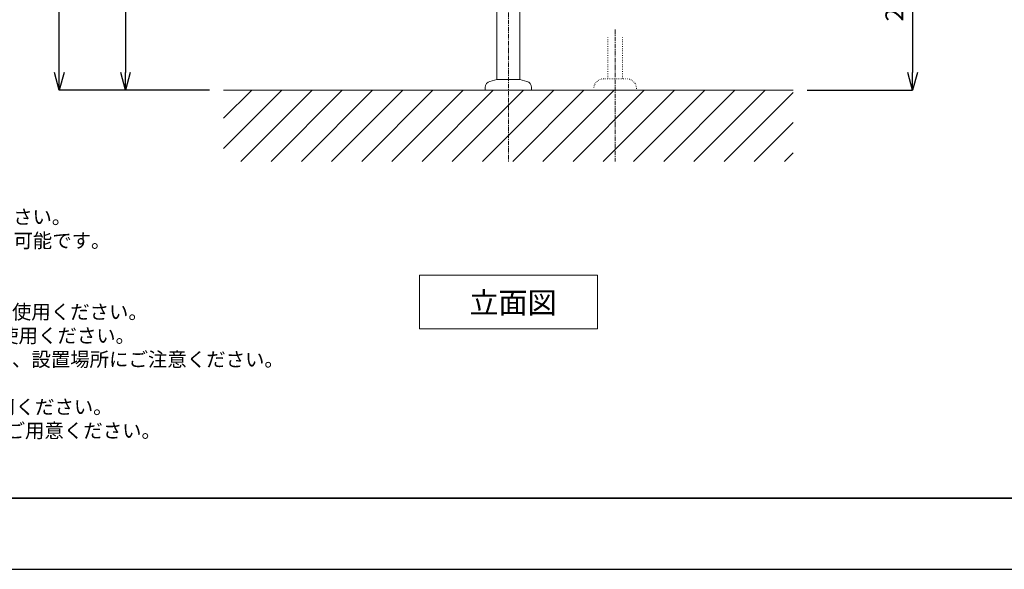
# Model space of a CAD drawing. Units: millimetres. Extents: x -12 to 4188, y 73 to 3043.
# Drawn here: x 705 to 2088, y 73 to 844 of the extents above; entities that cross this region are included whole.
import ezdxf

# ---------------------------------------------------------------- set-up
doc = ezdxf.new("R2010")
doc.units = ezdxf.units.MM
doc.linetypes.add('CENTER1', pattern=[10, 6.25, -1.25, 1.25, -1.25])
doc.linetypes.add('DOT', pattern=[2.5, 0.625, -1.875])
doc.layers.get('0').update_dxf_attribs({"lineweight": 5})
for name, color, linetype, lineweight in [('DOT', 181, 'DOT', 0), ('中心線', 1, 'CENTER1', 0), ('図面枠', 6, 'Continuous', 25), ('太線', 4, 'Continuous', 15), ('寸法線', 3, 'Continuous', 5), ('文字', 4, 'Continuous', 15), ('細線', 7, 'Continuous', 9), ('配管', 31, 'Continuous', 15)]:
    doc.layers.add(name, color=color, linetype=linetype, lineweight=lineweight)
doc.styles.add('japanese', font='romans.shx', dxfattribs={"bigfont": 'bigfont.shx'})
doc.dimstyles.new('KIHON', dxfattribs={"dimscale": 10, "dimtxt": 2.5, "dimasz": 2.5, "dimexe": 0, "dimexo": 2, "dimgap": 1, "dimtad": 1, "dimdec": 0, "dimdsep": 46, "dimtxsty": 'japanese', "dimblk": 'OPEN30', "dimcen": 2.5, "dimadec": 0, "dimazin": 0, "dimtfac": 1, "dimtdec": 0, "dimtmove": 0, "dimatfit": 0, "dimfxl": 1, "dimarcsym": 0})

# ---------------------------------------------------------------- blocks, each defined once
blk = doc.blocks.new('_Open30')
at = {"color": 0, "linetype": 'ByBlock', "lineweight": -2}
for p, q in [((-1, 0.268), (0, 0)), ((0, 0), (-1, -0.268)), ((0, 0), (-1, 0))]:
    blk.add_line(p, q, dxfattribs=at)
blk = doc.blocks.new('*D3')
at = {"layer": 'Defpoints', "color": 0, "transparency": 16777216}
for p in [(760.8, 1559.2), (1234.2, 1559.2), (991.7, 745.1)]:
    blk.add_point(p, dxfattribs=at)
at = {"layer": '寸法線', "color": 0, "lineweight": -2, "transparency": 16777216}
for p, q in [((1214.2, 1559.2), (760.8, 1559.2)), ((760.8, 770.1), (760.8, 1534.2)), ((971.7, 745.1), (760.8, 745.1))]:
    blk.add_line(p, q, dxfattribs=at)
at = {"layer": '寸法線', "color": 0, "lineweight": -2, "transparency": 16777216, "xscale": 25, "yscale": 25, "zscale": 25}
for p, rotation in [((760.8, 1559.2), 90), ((760.8, 745.1), 270)]:
    blk.add_blockref('_Open30', p, dxfattribs=dict(at, rotation=rotation))
at = {"layer": '寸法線', "color": 0, "transparency": 16777216, "insert": (738.3, 1152.1), "char_height": 25, "attachment_point": 5, "rotation": 90, "style": 'japanese'}
blk.add_mtext('814', dxfattribs=at)
blk = doc.blocks.new('*D8')
at = {"layer": 'Defpoints', "color": 0, "transparency": 16777216}
for p in [(991.7, 1445.1), (853.9, 745.1), (991.7, 745.1)]:
    blk.add_point(p, dxfattribs=at)
at = {"layer": '寸法線', "color": 0, "lineweight": -2, "transparency": 16777216}
for p, q in [((971.7, 1445.1), (853.9, 1445.1)), ((853.9, 1420.1), (853.9, 770.1)), ((971.7, 745.1), (853.9, 745.1))]:
    blk.add_line(p, q, dxfattribs=at)
at = {"layer": '寸法線', "color": 0, "lineweight": -2, "transparency": 16777216, "xscale": 25, "yscale": 25, "zscale": 25}
for p, rotation in [((853.9, 1445.1), 90), ((853.9, 745.1), 270)]:
    blk.add_blockref('_Open30', p, dxfattribs=dict(at, rotation=rotation))
at = {"layer": '寸法線', "color": 0, "transparency": 16777216, "insert": (831.4, 1095.1), "char_height": 25, "attachment_point": 5, "rotation": 90, "style": 'japanese'}
blk.add_mtext('700', dxfattribs=at)
blk = doc.blocks.new('*D6')
at = {"layer": 'Defpoints', "color": 0, "transparency": 16777216}
for p in [(1592.4, 995.2), (1791.7, 745.1), (1959.7, 745.1)]:
    blk.add_point(p, dxfattribs=at)
at = {"layer": '寸法線', "color": 0, "lineweight": -2, "transparency": 16777216}
for p, q in [((1612.4, 995.2), (1959.7, 995.2)), ((1959.7, 970.2), (1959.7, 770.1)), ((1811.7, 745.1), (1959.7, 745.1))]:
    blk.add_line(p, q, dxfattribs=at)
at = {"layer": '寸法線', "color": 0, "lineweight": -2, "transparency": 16777216, "xscale": 25, "yscale": 25, "zscale": 25}
for p, rotation in [((1959.7, 995.2), 90), ((1959.7, 745.1), 270)]:
    blk.add_blockref('_Open30', p, dxfattribs=dict(at, rotation=rotation))
at = {"layer": '寸法線', "color": 0, "transparency": 16777216, "insert": (1937.2, 870.1), "char_height": 25, "attachment_point": 5, "rotation": 90, "style": 'japanese'}
blk.add_mtext('250', dxfattribs=at)

msp = doc.modelspace()

# ---------------------------------------------------------------- linework, layer by layer
at = {"layer": 'Defpoints'}
msp.add_lwpolyline([(-11.5097684, 72.6161683), (4188.4902316, 72.6161683), (4188.4902316, 3042.6161683), (-11.5097684, 3042.6161683)], close=True, dxfattribs=at)
at = {"layer": 'DOT', "linetype": 'DOT'}
for p, q in [((1531.490298, 819.1909044), (1531.490298, 761.1307996)), ((1551.990298, 819.1909044), (1551.990298, 761.1307996)), ((1525.7476445, 761.1307996), (1557.7476445, 761.1307996)), ((1511.7476445, 745.1307996), (1511.7476445, 747.1307996)), ((1571.7476445, 745.1307996), (1571.7476445, 747.1307996)), ((1511.7476445, 745.1307996), (1571.7476445, 745.1307996))]:
    msp.add_line(p, q, dxfattribs=at)
for centre, start, end in [((1525.7476445, 747.1307996), 90, 180), ((1557.7476445, 747.1307996), 0, 90)]:
    msp.add_arc(centre, 14, start, end, dxfattribs=at)
at = {"layer": '中心線'}
for p, q in [((1391.7476445, 1773.9825372), (1391.7476445, 645.1307996)), ((1541.7476445, 830.1356062), (1541.7476445, 645.1307996))]:
    msp.add_line(p, q, dxfattribs=at)
at = {"layer": '図面枠', "linetype": 'Continuous', "lineweight": 35}
msp.add_line((4088.4902316, 172.6161683), (88.4902316, 172.6161683), dxfattribs=at)
at = {"layer": '太線'}
msp.add_line((1791.7476445, 745.1307996), (991.7476445, 745.1307996), dxfattribs=at)
at = {"layer": '文字', "linetype": 'Continuous', "lineweight": 15}
for p, q in [((1266.7476445, 485.259766), (1516.7476445, 485.259766)), ((1266.7476445, 485.259766), (1266.7476445, 410.259766)), ((1516.7476445, 410.259766), (1516.7476445, 485.259766)), ((1266.7476445, 410.259766), (1516.7476445, 410.259766))]:
    msp.add_line(p, q, dxfattribs=at)
at = {"layer": '細線', "linetype": 'Continuous'}
for p, q in [((991.7476445, 663.2719821), (1073.606462, 745.1307996)), ((991.7476445, 705.6983889), (1031.1800551, 745.1307996)), ((1016.0328689, 645.1307996), (1116.0328689, 745.1307996)), ((1058.4592757, 645.1307996), (1158.4592757, 745.1307996)), ((1100.8856826, 645.1307996), (1200.8856826, 745.1307996)), ((1143.3120895, 645.1307996), (1243.3120895, 745.1307996)), ((1185.7384963, 645.1307996), (1285.7384963, 745.1307996)), ((1228.1649032, 645.1307996), (1328.1649032, 745.1307996)), ((1270.5913101, 645.1307996), (1370.5913101, 745.1307996)), ((1313.017717, 645.1307996), (1413.017717, 745.1307996)), ((1355.4441238, 645.1307996), (1455.4441238, 745.1307996)), ((1397.8705307, 645.1307996), (1497.8705307, 745.1307996)), ((1440.2969376, 645.1307996), (1540.2969376, 745.1307996)), ((1482.7233444, 645.1307996), (1582.7233444, 745.1307996)), ((1525.1497513, 645.1307996), (1625.1497513, 745.1307996)), ((1567.5761582, 645.1307996), (1667.5761582, 745.1307996)), ((1610.0025651, 645.1307996), (1710.0025651, 745.1307996)), ((1652.4289719, 645.1307996), (1752.4289719, 745.1307996)), ((1694.8553788, 645.1307996), (1791.7476445, 742.0230653)), ((1737.2817857, 645.1307996), (1791.7476445, 699.5966584)), ((1779.7081925, 645.1307996), (1791.7476445, 657.1702515))]:
    msp.add_line(p, q, dxfattribs=at)
at = {"layer": '配管', "linetype": 'Continuous'}
for p, q in [((1375.7476445, 760.1307996), (1375.7476445, 1335.1307996)), ((1407.7476445, 760.1307996), (1407.7476445, 1335.1307996)), ((1359.2476445, 748.8036996), (1359.2476445, 745.1307996)), ((1365.9182445, 757.4969996), (1375.7476445, 760.1307996)), ((1407.7476445, 760.1307996), (1375.7476445, 760.1307996)), ((1417.5769445, 757.4969996), (1407.7476445, 760.1307996)), ((1424.2476445, 748.8036996), (1424.2476445, 745.1307996)), ((1424.2476445, 745.1307996), (1359.2476445, 745.1307996))]:
    msp.add_line(p, q, dxfattribs=at)
for centre, start, end in [((1368.2476445, 748.8036996), 105, 180), ((1415.2476445, 748.8036996), 0, 75)]:
    msp.add_arc(centre, 9, start, end, dxfattribs=at)

# ---------------------------------------------------------------- texts
at = {"layer": '文字', "lineweight": 15, "style": 'japanese'}
msp.add_text('立面図', height=30, dxfattribs=at).set_placement((1336.9097098, 431.8607959))
at = {"layer": '文字', "lineweight": 15, "insert": (121.2109282, 743.9750664), "char_height": 20, "attachment_point": 1, "style": 'japanese'}
msp.add_mtext_dynamic_manual_height_columns('{\\fMS PGothic|b0|i0|c128|p50;\\Q1;＜ガラス洗面＞\\Pタイプ：置き型\\P重量:10㎏\\P容量：2.5ℓ\\Pオーバーフロー:無\\P※固定排水栓（長）RP-147.755.5をご使用ください。\\P※カウンター厚み最大18～20mmまで取り付け可能です。\\P＜水栓＞\\P水圧0.2～0.3Mpa確保してください。\\P電源はAC(100V),DC(単三電池4本)いずれかでご使用ください。\\Pホースは含まれません。GS-SETFLEX400をご使用ください。\\P付属のボックスは防水タイプでありませんので、設置場所にご注意ください。\\P\\P※床給水の場合、縦止水栓GS-SEVDMIをご利用ください。\\P   給水管は商品に含まれておりません。現場でご用意ください。}', width=1441.717326504, gutter_width=150, heights=[844.5387101], dxfattribs=at)

# ---------------------------------------------------------------- dimensions: what is measured, and where the dimension line sits
at = {"layer": '寸法線'}
for base, p1, p2, picture, middle in [((760.8185573, 1559.1503784), (991.7476445, 745.1307996), (1234.2476445, 1559.1503784), '*D3', (738.3185573, 1152.140589)), ((853.8985902, 745.1307996), (991.7476445, 1445.1307996), (991.7476445, 745.1307996), '*D8', (831.3985902, 1095.1307996)), ((1959.6931468, 745.1307996), (1592.3726445, 995.156852), (1791.7476445, 745.1307996), '*D6', (1937.1931468, 870.1438258))]:
    dim = msp.add_linear_dim(base=base, p1=p1, p2=p2, angle=90, dimstyle='KIHON', dxfattribs=at)
    dim.commit()
    dim.dimension.update_dxf_attribs({"geometry": picture, "text_midpoint": middle})

doc.saveas('drawing.dxf')
